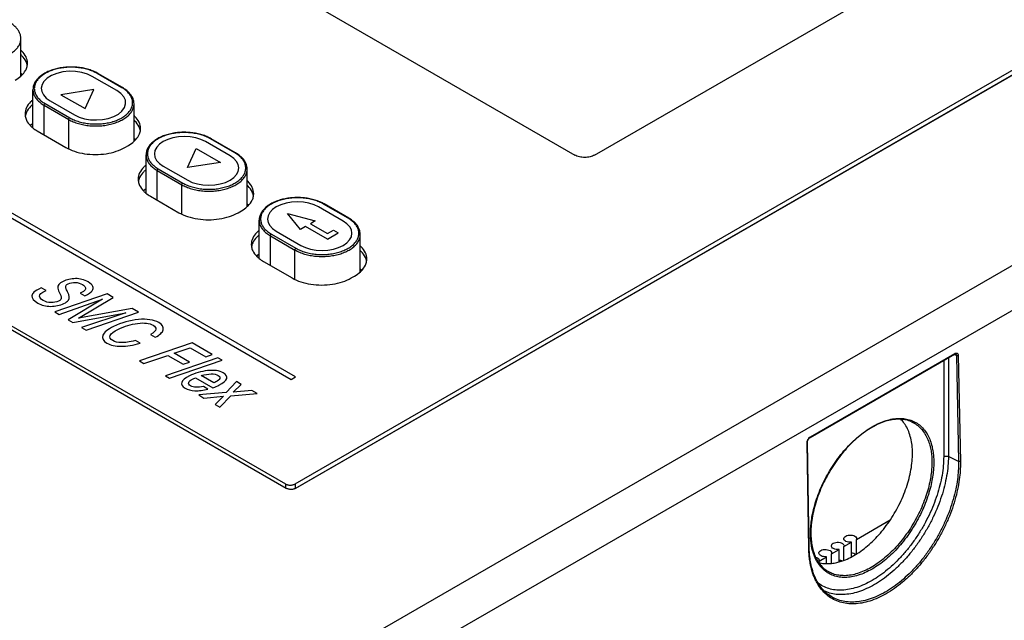
# Model space of a CAD drawing. Units: inches. Extents: x 0 to 22, y 0 to 17.
# Drawn here: x 18 to 18.6, y 14.7 to 15.1 of the extents above; entities that cross this region are included whole.
import ezdxf

# ---------------------------------------------------------------- set-up
doc = ezdxf.new("R2010")
doc.units = ezdxf.units.IN
doc.header["$LTSCALE"] = 1.21
doc.header["$MEASUREMENT"] = 0
doc.layers.get('0').update_dxf_attribs({"linetype": 'CONTINUOUS'})

msp = doc.modelspace()

# ---------------------------------------------------------------- linework, layer by layer
at = {"color": 7, "linetype": 'CONTINUOUS'}
for p, q in [((19.22116, 15.3205), (18.03335, 14.63473)), ((19.23229, 15.30149), (18.04448, 14.61572)), ((18.0172, 15.19083), (18.329, 15.01082)), ((18.34013, 15.01082), (18.5016, 15.10404)), ((17.68934, 15.09709), (18.16559, 14.82214)), ((17.69466, 15.09623), (18.16514, 14.8246)), ((18.17071, 14.8246), (18.62392, 15.08626)), ((18.17115, 14.82214), (18.63013, 15.08712)), ((18.17071, 14.82199), (18.62392, 15.08365)), ((18.01547, 15.05567), (18.01547, 15.07681)), ((18.0726, 15.049), (18.05868, 15.05704)), ((18.07299, 15.04904), (18.05907, 15.05708)), ((18.02227, 15.02636), (18.02227, 15.04788)), ((18.02861, 15.02227), (18.02861, 15.03904)), ((18.02861, 15.03904), (18.04253, 15.031)), ((18.02917, 15.04), (18.04309, 15.03197)), ((18.0795, 15.01871), (18.0795, 15.03984)), ((18.04253, 15.01445), (18.04253, 15.031)), ((18.02472, 15.02451), (18.04092, 15.01516)), ((18.13663, 15.01204), (18.12271, 15.02007)), ((18.13702, 15.01208), (18.1231, 15.02011)), ((18.07433, 15.01516), (18.07628, 15.01629)), ((18.0863, 14.98939), (18.0863, 15.01091)), ((18.09264, 14.9853), (18.09264, 15.00207)), ((18.09264, 15.00207), (18.10656, 14.99404)), ((18.0932, 15.00304), (18.10712, 14.995)), ((18.14353, 14.98174), (18.14353, 15.00288)), ((18.10656, 14.97748), (18.10656, 14.99404)), ((18.08875, 14.98755), (18.10495, 14.97819)), ((18.13836, 14.97819), (18.14031, 14.97932)), ((18.20066, 14.97507), (18.18674, 14.98311)), ((18.20105, 14.97511), (18.18713, 14.98314)), ((18.15033, 14.95242), (18.15033, 14.97394)), ((18.15667, 14.94833), (18.15667, 14.9651)), ((18.15667, 14.9651), (18.17059, 14.95707)), ((18.15723, 14.96607), (18.17115, 14.95803)), ((18.20756, 14.94477), (18.20756, 14.96591)), ((18.17059, 14.94051), (18.17059, 14.95707)), ((18.15278, 14.95058), (18.16898, 14.94123)), ((18.20239, 14.94123), (18.20434, 14.94235)), ((18.46214, 14.85094), (18.54383, 14.8981)), ((18.46231, 14.85132), (18.54399, 14.89848)), ((18.54038, 14.89611), (18.54038, 14.84012)), ((18.54492, 14.8973), (18.54344, 14.89788)), ((18.54441, 14.89825), (18.54441, 14.89825)), ((18.54492, 14.8973), (18.54614, 14.83733)), ((18.54598, 14.89734), (18.5472, 14.83737)), ((18.53772, 14.89458), (18.53772, 14.84005)), ((18.46143, 14.78785), (18.4604, 14.84793)), ((18.46166, 14.78817), (18.46063, 14.84825)), ((18.54614, 14.83733), (18.54038, 14.84012)), ((18.16514, 14.8246), (18.16514, 14.82239)), ((18.17071, 14.8246), (18.17071, 14.82199)), ((18.48836, 14.79318), (18.50749, 14.80425)), ((18.4813, 14.7891), (18.48555, 14.79156)), ((18.48137, 14.78952), (18.4813, 14.7891)), ((18.48555, 14.78328), (18.48555, 14.79156)), ((18.48843, 14.79361), (18.48836, 14.79318)), ((18.48836, 14.7849), (18.48836, 14.79318)), ((18.47424, 14.78501), (18.47849, 14.78747)), ((18.4743, 14.78543), (18.47424, 14.78501)), ((18.47424, 14.77961), (18.47424, 14.78501)), ((18.47849, 14.78044), (18.47849, 14.78747)), ((18.4813, 14.78132), (18.4813, 14.7891)), ((18.46717, 14.78092), (18.47142, 14.78338)), ((18.46724, 14.78135), (18.46717, 14.78092)), ((18.46717, 14.78008), (18.46717, 14.78092)), ((18.47142, 14.77952), (18.47142, 14.78338)), ((18.47267, 14.76178), (18.47266, 14.76178))]:
    msp.add_line(p, q, dxfattribs=at)
at = {"color": 4, "linetype": 'CONTINUOUS'}
for p, q in [((17.86497, 15.05898), (18.16835, 14.88382)), ((18.17086, 14.88527), (17.86747, 15.06043)), ((18.06981, 15.0474), (18.05589, 15.05543)), ((18.05681, 15.04793), (18.03811, 15.04503)), ((18.0518, 15.03713), (18.05681, 15.04793)), ((18.03195, 15.04161), (18.04587, 15.03357)), ((18.03811, 15.04503), (18.0518, 15.03713)), ((18.13384, 15.01043), (18.11992, 15.01847)), ((18.10968, 15.00371), (18.11469, 15.01451)), ((18.11469, 15.01451), (18.12839, 15.0066)), ((18.09598, 15.00464), (18.1099, 14.99661)), ((18.12839, 15.0066), (18.10968, 15.00371)), ((18.19787, 14.97346), (18.18395, 14.9815)), ((18.17371, 14.96877), (18.16641, 14.9778)), ((18.16641, 14.9778), (18.18206, 14.97359)), ((18.18206, 14.97359), (18.17928, 14.97198)), ((18.1765, 14.97037), (18.17371, 14.96877)), ((18.18896, 14.96318), (18.1765, 14.97037)), ((18.17928, 14.97198), (18.18896, 14.96639)), ((18.18896, 14.96639), (18.1923, 14.96832)), ((18.1923, 14.96832), (18.19509, 14.96671)), ((18.16001, 14.96768), (18.17393, 14.95964)), ((18.18896, 14.96318), (18.19509, 14.96671)), ((18.02968, 14.93417), (18.02703, 14.9357)), ((18.02933, 14.934), (18.02968, 14.93417)), ((18.06434, 14.93217), (18.0346, 14.92202)), ((18.03708, 14.92059), (18.06167, 14.92915)), ((18.06167, 14.92915), (18.04223, 14.91762)), ((18.04798, 14.91843), (18.06777, 14.93019)), ((18.0491, 14.93259), (18.05175, 14.93106)), ((18.06777, 14.93019), (18.06434, 14.93217)), ((18.07842, 14.92404), (18.04798, 14.91843)), ((18.08211, 14.92191), (18.07842, 14.92404)), ((18.0346, 14.92202), (18.03708, 14.92059)), ((18.04223, 14.91762), (18.0449, 14.91607)), ((18.0449, 14.91607), (18.07482, 14.92156)), ((18.07482, 14.92156), (18.04985, 14.91322)), ((18.0524, 14.91175), (18.08211, 14.92191)), ((18.04985, 14.91322), (18.0524, 14.91175)), ((18.0889, 14.90917), (18.09155, 14.90764)), ((18.08299, 14.90429), (18.08034, 14.90581)), ((18.11237, 14.90445), (18.08261, 14.8943)), ((18.10222, 14.89862), (18.11136, 14.90171)), ((18.11136, 14.90171), (18.12021, 14.8966)), ((18.12378, 14.89786), (18.11237, 14.90445)), ((18.08513, 14.89285), (18.09861, 14.89739)), ((18.12699, 14.896), (18.09727, 14.88584)), ((18.09861, 14.89739), (18.10732, 14.89235)), ((18.1109, 14.89361), (18.10222, 14.89862)), ((18.12021, 14.8966), (18.12378, 14.89786)), ((18.12942, 14.8946), (18.12699, 14.896)), ((18.08261, 14.8943), (18.08513, 14.89285)), ((18.09965, 14.88446), (18.12942, 14.8946)), ((18.10732, 14.89235), (18.1109, 14.89361)), ((18.09727, 14.88584), (18.09965, 14.88446)), ((18.11432, 14.88468), (18.12411, 14.87902)), ((18.12459, 14.88182), (18.1175, 14.88592)), ((18.16835, 14.88382), (18.17086, 14.88527)), ((18.12136, 14.87829), (18.11884, 14.87975)), ((18.13743, 14.8826), (18.13168, 14.87634)), ((18.13563, 14.87647), (18.1402, 14.88099)), ((18.1402, 14.88099), (18.13743, 14.8826)), ((18.13168, 14.87634), (18.11609, 14.87497)), ((18.11609, 14.87497), (18.11908, 14.87325)), ((18.11908, 14.87325), (18.13014, 14.8743)), ((18.13014, 14.8743), (18.12541, 14.8696)), ((18.12809, 14.86804), (18.13425, 14.87455)), ((18.13425, 14.87455), (18.1492, 14.8758)), ((18.14622, 14.87752), (18.13563, 14.87647)), ((18.1492, 14.8758), (18.14622, 14.87752)), ((18.12541, 14.8696), (18.12809, 14.86804))]:
    msp.add_line(p, q, dxfattribs=at)
for points in [[(18.05589, 15.05543), (18.05309, 15.05674), (18.04988, 15.05767), (18.0464, 15.05819), (18.04274, 15.05827), (18.0392, 15.05791), (18.03587, 15.05712), (18.03286, 15.05592), (18.0304, 15.0544), (18.02853, 15.05259)], [(18.02853, 15.05259), (18.02743, 15.05072), (18.027, 15.04876), (18.02726, 15.04679), (18.0282, 15.04489), (18.02979, 15.04314), (18.03195, 15.04161)], [(18.0649, 15.0316), (18.06799, 15.03266), (18.07062, 15.03407), (18.07268, 15.03578), (18.07408, 15.03773), (18.07473, 15.03977), (18.07461, 15.04185), (18.07371, 15.04389), (18.0721, 15.04575), (18.06981, 15.0474)], [(18.04587, 15.03357), (18.04852, 15.03233), (18.05156, 15.03141), (18.05485, 15.03087), (18.05826, 15.03071), (18.06165, 15.03096), (18.0649, 15.0316)], [(18.11992, 15.01847), (18.11737, 15.01968), (18.11446, 15.02058), (18.1113, 15.02114), (18.10795, 15.02133), (18.10466, 15.02114), (18.1015, 15.02059), (18.09858, 15.0197), (18.09598, 15.01847), (18.09389, 15.01699), (18.09232, 15.01531), (18.09136, 15.01349), (18.09102, 15.01155), (18.09135, 15.00966), (18.0923, 15.00783), (18.09385, 15.00615), (18.09598, 15.00464)], [(18.1099, 14.99661), (18.11245, 14.9954), (18.11537, 14.99449), (18.11853, 14.99394), (18.12187, 14.99374), (18.12516, 14.99393), (18.12832, 14.99448), (18.13124, 14.99538), (18.13384, 14.99661), (18.13594, 14.99808), (18.1375, 14.99976), (18.13847, 15.00159), (18.1388, 15.00352), (18.13848, 15.00542), (18.13752, 15.00724), (18.13597, 15.00893), (18.13384, 15.01043)], [(18.18395, 14.9815), (18.1814, 14.98271), (18.17849, 14.98361), (18.17533, 14.98417), (18.17198, 14.98436), (18.16869, 14.98418), (18.16553, 14.98362), (18.16261, 14.98273), (18.16001, 14.9815), (18.15791, 14.98002), (18.15635, 14.97834), (18.15539, 14.97652), (18.15505, 14.97459), (18.15538, 14.97269), (18.15633, 14.97086), (18.15788, 14.96918), (18.16001, 14.96768)], [(18.17393, 14.95964), (18.17648, 14.95843), (18.1794, 14.95753), (18.18256, 14.95697), (18.1859, 14.95678), (18.18919, 14.95696), (18.19235, 14.95751), (18.19527, 14.95841), (18.19787, 14.95964), (18.19997, 14.96111), (18.20153, 14.9628), (18.2025, 14.96462), (18.20283, 14.96655), (18.20251, 14.96845), (18.20155, 14.97028), (18.2, 14.97196), (18.19787, 14.97346)]]:
    msp.add_lwpolyline(points, dxfattribs=at)
at = {"color": 7, "linetype": 'CONTINUOUS'}
for points, start_tangent, end_tangent in [([(18.01547, 15.07681), (18.01528, 15.07849), (18.01473, 15.08016), (18.0138, 15.08178), (18.01252, 15.08331), (18.01089, 15.08473), (18.00896, 15.08601)], (0, 0.011789), (-0.01021, 0.005895)), ([(18.00505, 15.06612), (18.00654, 15.06669), (18.00912, 15.06797), (18.01133, 15.06946), (18.01311, 15.07113), (18.01441, 15.07295), (18.0152, 15.07485), (18.01547, 15.07681)], (0.014971, 0.005244), (0, 0.015899)), ([(18.01917, 15.0629), (18.01836, 15.06643), (18.016, 15.06971), (18.01552, 15.07018)], (0, 0.008377), (-0.006171, 0.005649)), ([(18.01905, 15.06162), (18.01836, 15.06381), (18.016, 15.0671), (18.01552, 15.06756)], (-0.001203, 0.006947), (-0.005181, 0.004743)), ([(18.01905, 15.06156), (18.01917, 15.0629)], (0.00023, 0.001327), (0, 0.001343)), ([(18.01627, 15.05645), (18.01548, 15.05709)], (-0.000772, 0.000658), (-0.000808, 0.000613)), ([(18.01552, 15.05562), (18.016, 15.05608), (18.01801, 15.05867)], (0.002915, 0.002668), (0.001938, 0.003445)), ([(18.01801, 15.05867), (18.01836, 15.05937), (18.01905, 15.06156)], (0.001507, 0.002679), (0.000526, 0.003039)), ([(18.05907, 15.05708), (18.05664, 15.05829), (18.05393, 15.05927), (18.05101, 15.06001), (18.04795, 15.06049), (18.04481, 15.0607), (18.04164, 15.06064), (18.03853, 15.06031), (18.03553, 15.05972), (18.0327, 15.05887), (18.03011, 15.05779), (18.02781, 15.05648), (18.02586, 15.05499), (18.02531, 15.05447)], (-0.031033, 0.017917), (-0.025401, -0.025343)), ([(18.05868, 15.05704), (18.05619, 15.05827), (18.0534, 15.05925), (18.05037, 15.05998), (18.04719, 15.06042), (18.04392, 15.06057), (18.04066, 15.06042), (18.03748, 15.05998), (18.03445, 15.05925), (18.03166, 15.05827), (18.02917, 15.05704), (18.02704, 15.0556), (18.02561, 15.05429)], (-0.030458, 0.017585), (-0.024182, -0.025598)), ([(18.05907, 15.05708), (18.05889, 15.05711), (18.05868, 15.05704)], (-0.000355, 0.000205), (-0.000355, -0.000205)), ([(18.01225, 15.05325), (18.01552, 15.05562)], (0.003494, 0.002017), (0.002987, 0.002735)), ([(18.0162, 15.05634), (18.01547, 15.05691)], (-0.00071, 0.000585), (-0.000739, 0.000549)), ([(18.02531, 15.05447), (18.0243, 15.05334), (18.02317, 15.05158), (18.0225, 15.04974), (18.02227, 15.04788)], (-0.005271, -0.005259), (0, -0.007437)), ([(18.02561, 15.05429), (18.02533, 15.05399), (18.02408, 15.05224), (18.02331, 15.05041), (18.02306, 15.04852), (18.02331, 15.04664), (18.02408, 15.0448), (18.02533, 15.04305), (18.02704, 15.04144), (18.02917, 15.04)], (-0.011969, -0.01267), (0.015076, -0.008704)), ([(18.02227, 15.04788), (18.02254, 15.04592), (18.02333, 15.04402), (18.02463, 15.0422), (18.02641, 15.04053), (18.02861, 15.03904)], (0, -0.011404), (0.009849, -0.005686)), ([(18.06781, 15.0299), (18.07011, 15.03074), (18.0726, 15.03197), (18.07472, 15.0334), (18.07643, 15.03502), (18.07769, 15.03676), (18.07845, 15.0386), (18.07871, 15.04048), (18.07845, 15.04237), (18.07769, 15.04421), (18.07643, 15.04595), (18.07472, 15.04757), (18.0726, 15.049)], (0.025913, 0.008129), (-0.023507, 0.013572)), ([(18.07299, 15.04904), (18.07281, 15.04908), (18.0726, 15.049)], (-0.000355, 0.000205), (-0.000355, -0.000205)), ([(18.0795, 15.03984), (18.07931, 15.04153), (18.07876, 15.04319), (18.07783, 15.04481), (18.07654, 15.04635), (18.07492, 15.04777), (18.07299, 15.04904)], (0, 0.011789), (-0.01021, 0.005895)), ([(18.02218, 15.04207), (18.02097, 15.04098), (18.01861, 15.03769), (18.0178, 15.03416)], (-0.007241, -0.005876), (0, -0.009345)), ([(18.02218, 15.03946), (18.02097, 15.03836), (18.01861, 15.03507), (18.01792, 15.03288)], (-0.0062, -0.005031), (-0.001368, -0.007903)), ([(18.02861, 15.03904), (18.02865, 15.03931), (18.02878, 15.03959), (18.02896, 15.03983), (18.02917, 15.04)], (0, 0.001154), (0.001, 0.000577)), ([(18.06908, 15.02915), (18.07057, 15.02973), (18.07315, 15.031), (18.07536, 15.03249), (18.07714, 15.03417), (18.07844, 15.03598), (18.07923, 15.03789), (18.0795, 15.03984)], (0.014971, 0.005244), (0, 0.015899)), ([(18.0178, 15.03416), (18.01792, 15.03282)], (0, -0.001343), (0.00023, -0.001327)), ([(18.01792, 15.03282), (18.01861, 15.03063), (18.02097, 15.02734), (18.02218, 15.02625)], (0.001368, -0.007903), (0.0062, -0.005031)), ([(18.01811, 15.03368), (18.01801, 15.03318)], (-0.000113, -0.000496), (-0.000082, -0.000503)), ([(18.04253, 15.031), (18.04257, 15.03127), (18.04269, 15.03155), (18.04288, 15.03179), (18.04309, 15.03197)], (0, 0.001154), (0.001, 0.000577)), ([(18.04253, 15.031), (18.04512, 15.02973), (18.04801, 15.0287), (18.05115, 15.02795), (18.05446, 15.02749), (18.05784, 15.02734), (18.06123, 15.02749), (18.06453, 15.02795), (18.06767, 15.0287), (18.06908, 15.02915)], (0.023672, -0.013667), (0.02581, 0.009041)), ([(18.04309, 15.03197), (18.04558, 15.03074), (18.04837, 15.02975), (18.05139, 15.02903), (18.05458, 15.02859), (18.05784, 15.02844), (18.06111, 15.02859), (18.06429, 15.02903), (18.06732, 15.02975), (18.06781, 15.0299)], (0.022027, -0.012717), (0.024281, 0.007617)), ([(18.0832, 15.02593), (18.08239, 15.02946), (18.08003, 15.03275), (18.07955, 15.03321)], (0, 0.008377), (-0.006171, 0.005649)), ([(18.08308, 15.02465), (18.08239, 15.02685), (18.08003, 15.03013), (18.07955, 15.0306)], (-0.001203, 0.006947), (-0.005181, 0.004743)), ([(18.02226, 15.02877), (18.02094, 15.02775), (18.02077, 15.0276)], (-0.001547, -0.001086), (-0.001428, -0.001238)), ([(18.02226, 15.02857), (18.02179, 15.02823), (18.02085, 15.0275)], (-0.001455, -0.001003), (-0.001354, -0.001136)), ([(18.02218, 15.02625), (18.02472, 15.02451)], (0.002393, -0.001941), (0.00266, -0.001536)), ([(18.08204, 15.0217), (18.08239, 15.0224), (18.08308, 15.02459)], (0.001507, 0.002679), (0.000526, 0.003039)), ([(18.08308, 15.02459), (18.0832, 15.02593)], (0.00023, 0.001327), (0, 0.001343)), ([(18.1231, 15.02011), (18.12066, 15.02132), (18.11796, 15.02231), (18.11504, 15.02305), (18.11198, 15.02352), (18.10884, 15.02374), (18.10567, 15.02368), (18.10256, 15.02335), (18.09956, 15.02275), (18.09673, 15.0219), (18.09414, 15.02082), (18.09184, 15.01952), (18.08989, 15.01802), (18.08833, 15.01637), (18.0872, 15.01461), (18.08652, 15.01277), (18.0863, 15.01091)], (-0.037474, 0.021635), (0, -0.043271)), ([(18.12271, 15.02007), (18.12022, 15.0213), (18.11743, 15.02229), (18.1144, 15.02301), (18.11122, 15.02345), (18.10795, 15.0236), (18.10469, 15.02345), (18.1015, 15.02301), (18.09848, 15.02229), (18.09569, 15.0213), (18.0932, 15.02007), (18.09107, 15.01864), (18.08936, 15.01702), (18.08811, 15.01528), (18.08734, 15.01344), (18.08709, 15.01155), (18.08734, 15.00967), (18.08811, 15.00783), (18.08936, 15.00609), (18.09107, 15.00447), (18.0932, 15.00304)], (-0.045534, 0.026289), (0.045534, -0.026289)), ([(18.07628, 15.01629), (18.07955, 15.01865)], (0.003494, 0.002017), (0.002987, 0.002735)), ([(18.08023, 15.01938), (18.0795, 15.01994)], (-0.00071, 0.000585), (-0.000739, 0.000549)), ([(18.0803, 15.01949), (18.07951, 15.02012)], (-0.000772, 0.000658), (-0.000808, 0.000613)), ([(18.07955, 15.01865), (18.08003, 15.01911), (18.08204, 15.0217)], (0.002915, 0.002668), (0.001938, 0.003445)), ([(18.1231, 15.02011), (18.12292, 15.02015), (18.12271, 15.02007)], (-0.000355, 0.000205), (-0.000355, -0.000205)), ([(18.04092, 15.01516), (18.04581, 15.01299), (18.05151, 15.01163), (18.05763, 15.01117), (18.06374, 15.01163), (18.06944, 15.01299), (18.07433, 15.01516)], (0.030034, -0.01734), (0.030034, 0.01734)), ([(18.0863, 15.01091), (18.08657, 15.00896), (18.08736, 15.00705), (18.08866, 15.00524), (18.09043, 15.00356), (18.09264, 15.00207)], (0, -0.011404), (0.009849, -0.005686)), ([(18.10712, 14.995), (18.10961, 14.99377), (18.1124, 14.99278), (18.11542, 14.99206), (18.11861, 14.99162), (18.12187, 14.99147), (18.12514, 14.99162), (18.12832, 14.99206), (18.13135, 14.99278), (18.13414, 14.99377), (18.13663, 14.995), (18.13875, 14.99644), (18.14046, 14.99805), (18.14172, 14.9998), (18.14248, 15.00163), (18.14274, 15.00352), (18.14248, 15.0054), (18.14172, 15.00724), (18.14046, 15.00899), (18.13875, 15.0106), (18.13663, 15.01204)], (0.045534, -0.026289), (-0.045534, 0.026289)), ([(18.13702, 15.01208), (18.13684, 15.01211), (18.13663, 15.01204)], (-0.000355, 0.000205), (-0.000355, -0.000205)), ([(18.14353, 15.00288), (18.14334, 15.00456), (18.14279, 15.00622), (18.14186, 15.00784), (18.14057, 15.00938), (18.13895, 15.0108), (18.13702, 15.01208)], (0, 0.011789), (-0.01021, 0.005895)), ([(18.34013, 15.01082), (18.33894, 15.01026), (18.33758, 15.00984), (18.3361, 15.00958), (18.33457, 15.00949), (18.33303, 15.00958), (18.33155, 15.00984), (18.33019, 15.01026), (18.329, 15.01082)], (-0.010017, -0.005783), (-0.010017, 0.005783)), ([(18.08621, 15.0051), (18.085, 15.00401), (18.08264, 15.00072), (18.08183, 14.99719)], (-0.007241, -0.005876), (0, -0.009345)), ([(18.08621, 15.00249), (18.085, 15.0014), (18.08264, 14.99811), (18.08195, 14.99592)], (-0.0062, -0.005031), (-0.001368, -0.007903)), ([(18.09264, 15.00207), (18.09268, 15.00234), (18.0928, 15.00262), (18.09299, 15.00286), (18.0932, 15.00304)], (0, 0.001154), (0.001, 0.000577)), ([(18.10656, 14.99404), (18.10914, 14.99276), (18.11204, 14.99174), (18.11518, 14.99099), (18.11848, 14.99053), (18.12187, 14.99037), (18.12526, 14.99053), (18.12856, 14.99099), (18.1317, 14.99174), (18.1346, 14.99276), (18.13718, 14.99404), (18.13939, 14.99553), (18.14117, 14.9972), (18.14247, 14.99901), (18.14326, 15.00092), (18.14353, 15.00288)], (0.037403, -0.021594), (0, 0.043308)), ([(18.08183, 14.99719), (18.08195, 14.99585)], (0, -0.001343), (0.00023, -0.001327)), ([(18.08195, 14.99585), (18.08264, 14.99366), (18.085, 14.99037), (18.08621, 14.98928)], (0.001368, -0.007903), (0.0062, -0.005031)), ([(18.08214, 14.99671), (18.08204, 14.99621)], (-0.000113, -0.000496), (-0.000082, -0.000503)), ([(18.14723, 14.98896), (18.14642, 14.99249), (18.14406, 14.99578), (18.14358, 14.99624)], (0, 0.008377), (-0.006171, 0.005649)), ([(18.08629, 14.9918), (18.08497, 14.99078), (18.0848, 14.99064)], (-0.001547, -0.001086), (-0.001428, -0.001238)), ([(18.08629, 14.9916), (18.08582, 14.99127), (18.08488, 14.99053)], (-0.001455, -0.001003), (-0.001354, -0.001136)), ([(18.10656, 14.99404), (18.1066, 14.99431), (18.10672, 14.99458), (18.1069, 14.99483), (18.10712, 14.995)], (0, 0.001154), (0.001, 0.000577)), ([(18.14711, 14.98769), (18.14642, 14.98988), (18.14406, 14.99317), (18.14358, 14.99363)], (-0.001203, 0.006947), (-0.005181, 0.004743)), ([(18.08621, 14.98928), (18.08875, 14.98755)], (0.002393, -0.001941), (0.00266, -0.001536)), ([(18.14358, 14.98168), (18.14406, 14.98214), (18.14642, 14.98543), (18.14711, 14.98762)], (0.005181, 0.004743), (0.001203, 0.006947)), ([(18.14711, 14.98762), (18.14723, 14.98896)], (0.00023, 0.001327), (0, 0.001343)), ([(18.18713, 14.98314), (18.18469, 14.98436), (18.18199, 14.98534), (18.17907, 14.98608), (18.17601, 14.98656), (18.17286, 14.98677), (18.1697, 14.98671), (18.16659, 14.98638), (18.16358, 14.98578), (18.16076, 14.98494), (18.15817, 14.98385), (18.15587, 14.98255), (18.15392, 14.98106), (18.15236, 14.9794), (18.15123, 14.97764), (18.15055, 14.97581), (18.15033, 14.97394)], (-0.037474, 0.021635), (0, -0.043271)), ([(18.18674, 14.98311), (18.18425, 14.98433), (18.18146, 14.98532), (18.17843, 14.98604), (18.17525, 14.98649), (18.17198, 14.98663), (18.16872, 14.98649), (18.16553, 14.98604), (18.16251, 14.98532), (18.15972, 14.98433), (18.15723, 14.98311), (18.1551, 14.98167), (18.15339, 14.98006), (18.15214, 14.97831), (18.15137, 14.97647), (18.15112, 14.97459), (18.15137, 14.9727), (18.15214, 14.97086), (18.15339, 14.96912), (18.1551, 14.96751), (18.15723, 14.96607)], (-0.045534, 0.026289), (0.045534, -0.026289)), ([(18.14031, 14.97932), (18.14358, 14.98168)], (0.003494, 0.002017), (0.002987, 0.002735)), ([(18.14426, 14.98241), (18.14353, 14.98298)], (-0.00071, 0.000585), (-0.000739, 0.000549)), ([(18.14433, 14.98252), (18.14354, 14.98315)], (-0.000772, 0.000658), (-0.000808, 0.000613)), ([(18.18713, 14.98314), (18.18695, 14.98318), (18.18674, 14.98311)], (-0.000355, 0.000205), (-0.000355, -0.000205)), ([(18.10495, 14.97819), (18.10984, 14.97603), (18.11554, 14.97466), (18.12166, 14.9742), (18.12777, 14.97466), (18.13347, 14.97603), (18.13836, 14.97819)], (0.030034, -0.01734), (0.030034, 0.01734)), ([(18.15033, 14.97394), (18.1506, 14.97199), (18.15139, 14.97008), (18.15269, 14.96827), (18.15446, 14.9666), (18.15667, 14.9651)], (0, -0.011404), (0.009849, -0.005686)), ([(18.17115, 14.95803), (18.17364, 14.95681), (18.17643, 14.95582), (18.17945, 14.95509), (18.18264, 14.95465), (18.1859, 14.9545), (18.18917, 14.95465), (18.19235, 14.95509), (18.19537, 14.95582), (18.19817, 14.95681), (18.20066, 14.95803), (18.20278, 14.95947), (18.20449, 14.96108), (18.20575, 14.96283), (18.20651, 14.96467), (18.20677, 14.96655), (18.20651, 14.96844), (18.20575, 14.97027), (18.20449, 14.97202), (18.20278, 14.97363), (18.20066, 14.97507)], (0.045534, -0.026289), (-0.045534, 0.026289)), ([(18.20105, 14.97511), (18.20087, 14.97514), (18.20066, 14.97507)], (-0.000355, 0.000205), (-0.000355, -0.000205)), ([(18.20756, 14.96591), (18.20737, 14.96759), (18.20682, 14.96926), (18.20589, 14.97088), (18.2046, 14.97241), (18.20298, 14.97383), (18.20105, 14.97511)], (0, 0.011789), (-0.01021, 0.005895)), ([(18.15024, 14.96813), (18.14903, 14.96704), (18.14667, 14.96375), (18.14586, 14.96022)], (-0.007241, -0.005876), (0, -0.009345)), ([(18.15024, 14.96552), (18.14903, 14.96443), (18.14667, 14.96114), (18.14598, 14.95895)], (-0.0062, -0.005031), (-0.001368, -0.007903)), ([(18.15667, 14.9651), (18.15671, 14.96538), (18.15683, 14.96565), (18.15701, 14.9659), (18.15723, 14.96607)], (0, 0.001154), (0.001, 0.000577)), ([(18.17059, 14.95707), (18.17317, 14.95579), (18.17607, 14.95477), (18.17921, 14.95402), (18.18251, 14.95356), (18.1859, 14.95341), (18.18929, 14.95356), (18.19259, 14.95402), (18.19573, 14.95477), (18.19863, 14.95579), (18.20121, 14.95707), (18.20342, 14.95856), (18.2052, 14.96023), (18.2065, 14.96205), (18.20729, 14.96395), (18.20756, 14.96591)], (0.037403, -0.021594), (0, 0.043308)), ([(18.14586, 14.96022), (18.14598, 14.95889)], (0, -0.001343), (0.00023, -0.001327)), ([(18.14598, 14.95889), (18.14667, 14.95669), (18.14903, 14.95341), (18.15024, 14.95231)], (0.001368, -0.007903), (0.0062, -0.005031)), ([(18.14617, 14.95974), (18.14607, 14.95924)], (-0.000113, -0.000496), (-0.000082, -0.000503)), ([(18.17059, 14.95707), (18.17063, 14.95734), (18.17075, 14.95762), (18.17093, 14.95786), (18.17115, 14.95803)], (0, 0.001154), (0.001, 0.000577)), ([(18.21126, 14.95199), (18.21045, 14.95552), (18.20809, 14.95881), (18.20761, 14.95927)], (0, 0.008377), (-0.006171, 0.005649)), ([(18.21114, 14.95072), (18.21045, 14.95291), (18.20809, 14.9562), (18.20761, 14.95666)], (-0.001203, 0.006947), (-0.005181, 0.004743)), ([(18.15032, 14.95483), (18.149, 14.95382), (18.14883, 14.95367)], (-0.001547, -0.001086), (-0.001428, -0.001238)), ([(18.15032, 14.95463), (18.14985, 14.9543), (18.14891, 14.95356)], (-0.001455, -0.001003), (-0.001354, -0.001136)), ([(18.15024, 14.95231), (18.15278, 14.95058)], (0.002393, -0.001941), (0.00266, -0.001536)), ([(18.21114, 14.95066), (18.21126, 14.95199)], (0.00023, 0.001327), (0, 0.001343)), ([(18.20828, 14.94544), (18.20756, 14.94601)], (-0.00071, 0.000585), (-0.000739, 0.000549)), ([(18.20836, 14.94555), (18.20757, 14.94619)], (-0.000772, 0.000658), (-0.000808, 0.000613)), ([(18.20761, 14.94471), (18.20809, 14.94518), (18.21045, 14.94847), (18.21114, 14.95066)], (0.005181, 0.004743), (0.001203, 0.006947)), ([(18.16898, 14.94123), (18.17387, 14.93906), (18.17957, 14.9377), (18.18568, 14.93723), (18.1918, 14.9377), (18.1975, 14.93906), (18.20239, 14.94123)], (0.030034, -0.01734), (0.030034, 0.01734)), ([(18.20434, 14.94235), (18.20761, 14.94471)], (0.003494, 0.002017), (0.002987, 0.002735)), ([(18.54399, 14.89848), (18.54397, 14.8983), (18.5439, 14.89817), (18.54383, 14.89811)], (0.000008, -0.000425), (-0.00037, -0.000217)), ([(18.54383, 14.89811), (18.54398, 14.89818), (18.54419, 14.89825), (18.54441, 14.89825)], (0.000529, 0.000305), (0.000558, -0.000232)), ([(18.54399, 14.89848), (18.54427, 14.89861), (18.54456, 14.89871), (18.54488, 14.89874), (18.54519, 14.89869), (18.54549, 14.89854), (18.54572, 14.8983), (18.54587, 14.89799), (18.54595, 14.89767), (18.54598, 14.89734)], (0.00253, 0.001461), (0.000059, -0.002921)), ([(18.54441, 14.89825), (18.54458, 14.89815), (18.54474, 14.89798), (18.54485, 14.89776), (18.5449, 14.89753), (18.54492, 14.8973)], (0.001065, -0.000421), (-0.000004, -0.00114)), ([(18.54598, 14.89734), (18.54579, 14.89726), (18.54557, 14.89721), (18.54534, 14.8972), (18.54512, 14.89723), (18.54492, 14.8973)], (-0.000949, -0.00055), (-0.000997, 0.000459)), ([(18.46235, 14.79653), (18.46243, 14.7994), (18.46275, 14.80285), (18.46338, 14.80684), (18.46439, 14.81127), (18.46582, 14.81605), (18.46769, 14.82103), (18.46996, 14.82605), (18.47259, 14.83096), (18.47551, 14.83566), (18.47871, 14.84011), (18.48214, 14.84428), (18.48577, 14.8481), (18.48953, 14.85152), (18.4934, 14.8545), (18.49731, 14.85701), (18.50122, 14.859), (18.50509, 14.86046), (18.50885, 14.86137), (18.51247, 14.86172), (18.5129, 14.86172)], (0, 0.08906), (0.089167, -0.000233)), ([(18.51341, 14.86122), (18.51306, 14.86124), (18.50952, 14.86108), (18.50582, 14.86034), (18.50201, 14.85904), (18.49811, 14.85718), (18.4942, 14.8548), (18.49031, 14.85192), (18.4865, 14.84857), (18.48282, 14.8448), (18.47933, 14.84066), (18.47606, 14.83621), (18.47307, 14.8315), (18.4704, 14.82659), (18.46807, 14.82156), (18.46612, 14.81646), (18.46459, 14.81138), (18.46348, 14.80637), (18.4628, 14.80151), (18.46258, 14.79685)], (-0.088859, 0.004943), (0, -0.088888)), ([(18.5129, 14.86172), (18.51589, 14.86149), (18.51908, 14.86071), (18.51976, 14.86045)], (0.007014, -0.000018), (0.006518, -0.002596)), ([(18.51946, 14.85981), (18.51639, 14.86082), (18.51341, 14.86122)], (-0.005706, 0.002525), (-0.006238, 0.000347)), ([(18.52006, 14.84213), (18.5198, 14.84649), (18.51909, 14.85054), (18.51794, 14.85422), (18.51636, 14.85747), (18.51439, 14.86025), (18.51346, 14.86125)], (-0.00017, 0.02072), (-0.014672, 0.014678)), ([(18.51946, 14.85981), (18.52109, 14.85898), (18.52366, 14.85711), (18.52589, 14.85474), (18.52771, 14.85195), (18.5291, 14.84888), (18.53008, 14.84568), (18.53068, 14.84249), (18.53099, 14.83948), (18.53107, 14.83679)], (0.024973, -0.011054), (0, -0.027266)), ([(18.51976, 14.86045), (18.52199, 14.85936), (18.52461, 14.85747), (18.52687, 14.85506), (18.52872, 14.85223), (18.53013, 14.84911), (18.53112, 14.84585), (18.53174, 14.84261), (18.53205, 14.83954), (18.53213, 14.83682)], (0.026367, -0.010502), (0, -0.028337)), ([(18.4604, 14.84793), (18.46042, 14.84825), (18.46047, 14.84861), (18.46058, 14.84903), (18.46076, 14.8495), (18.46102, 14.84999), (18.46133, 14.85045), (18.46167, 14.85082), (18.462, 14.85111), (18.46231, 14.85132)], (-0.000069, 0.004039), (0.003499, 0.00202)), ([(18.46063, 14.84825), (18.46064, 14.84848), (18.46071, 14.84889), (18.46085, 14.84933), (18.46106, 14.84976), (18.46132, 14.85017), (18.46161, 14.85052), (18.46192, 14.85079), (18.46214, 14.85094)], (-0.000056, 0.003205), (0.002778, 0.001602)), ([(18.46231, 14.85132), (18.46228, 14.85114), (18.46221, 14.851), (18.46214, 14.85094)], (0.000008, -0.000425), (-0.000371, -0.000217)), ([(18.4604, 14.84793), (18.46054, 14.84804), (18.46062, 14.84816), (18.46063, 14.84825)], (0.000357, 0.000205), (-0.000005, 0.000416)), ([(18.53772, 14.84005), (18.53749, 14.83486), (18.53678, 14.82945), (18.5356, 14.8239), (18.53398, 14.81826), (18.53193, 14.8126), (18.52947, 14.80699), (18.52663, 14.8015), (18.52345, 14.79618), (18.51996, 14.7911), (18.5162, 14.78632), (18.51222, 14.7819), (18.50807, 14.77789), (18.50379, 14.77433), (18.49943, 14.77126), (18.49505, 14.76873), (18.49069, 14.76676), (18.48641, 14.76538), (18.48226, 14.7646), (18.47828, 14.76443), (18.47452, 14.76487), (18.47103, 14.76592), (18.46785, 14.76756), (18.4667, 14.76836)], (0, -0.116537), (-0.093351, 0.070039)), ([(18.54038, 14.84012), (18.54013, 14.83475), (18.5394, 14.82916), (18.53819, 14.82341), (18.53651, 14.81758), (18.53439, 14.81173), (18.53184, 14.80593), (18.52891, 14.80024), (18.52562, 14.79474), (18.52201, 14.78949), (18.51812, 14.78455), (18.51401, 14.77998), (18.50971, 14.77582), (18.50528, 14.77214), (18.50078, 14.76898), (18.49624, 14.76636), (18.49174, 14.76432), (18.48731, 14.76289), (18.48301, 14.76208), (18.4789, 14.7619), (18.47501, 14.76236), (18.47141, 14.76344), (18.46992, 14.76411)], (0, -0.116998), (-0.104724, 0.05256)), ([(18.4785, 14.78039), (18.48109, 14.78122), (18.48495, 14.78293), (18.48885, 14.78518), (18.49271, 14.78793), (18.49649, 14.79116), (18.50013, 14.79482), (18.5036, 14.79885), (18.50683, 14.80321), (18.50979, 14.80783), (18.51243, 14.81266), (18.51473, 14.81762), (18.51664, 14.82265), (18.51815, 14.82769), (18.51923, 14.83266), (18.51987, 14.83749), (18.52006, 14.84213)], (0.075966, 0.02098), (-0.000645, 0.078754)), ([(18.53772, 14.84005), (18.53811, 14.84022), (18.53855, 14.84033), (18.53903, 14.84038), (18.53951, 14.84036), (18.53997, 14.84027), (18.54038, 14.84012)], (0.002379, 0.001374), (0.002473, -0.001198)), ([(18.53213, 14.83682), (18.53205, 14.83396), (18.53173, 14.8305), (18.5311, 14.82651), (18.53009, 14.82208), (18.52866, 14.81731), (18.52679, 14.81232), (18.52452, 14.8073), (18.52189, 14.80239), (18.51897, 14.79769), (18.51577, 14.79324), (18.51234, 14.78907), (18.50872, 14.78525), (18.50495, 14.78183), (18.50108, 14.77885), (18.49717, 14.77635), (18.49326, 14.77435), (18.48939, 14.77289), (18.48563, 14.77198), (18.48201, 14.77163), (18.47859, 14.77186), (18.4754, 14.77265), (18.47249, 14.77399), (18.47058, 14.77529)], (0, -0.10086), (-0.07927, 0.062625)), ([(18.53107, 14.83679), (18.53098, 14.83397), (18.53067, 14.83057), (18.53006, 14.82665), (18.52906, 14.82228), (18.52765, 14.81759), (18.52582, 14.81268), (18.52357, 14.80774), (18.52099, 14.80291), (18.51811, 14.79829), (18.51497, 14.7939), (18.51159, 14.7898), (18.50802, 14.78605), (18.50432, 14.78268), (18.50051, 14.77974), (18.49666, 14.77728), (18.49281, 14.77532), (18.48901, 14.77388), (18.48531, 14.77298), (18.48175, 14.77264), (18.47838, 14.77286), (18.47524, 14.77364), (18.47238, 14.77496), (18.471, 14.77586)], (0, -0.098628), (-0.079794, 0.058238)), ([(18.5472, 14.83737), (18.54715, 14.83328), (18.54674, 14.8284), (18.54588, 14.8229), (18.54451, 14.817), (18.54265, 14.81095), (18.54034, 14.80492), (18.53761, 14.79897), (18.53448, 14.79319), (18.53101, 14.78763), (18.52721, 14.78236), (18.52315, 14.77745), (18.51887, 14.77295), (18.51442, 14.76891), (18.50985, 14.76539), (18.50521, 14.76242), (18.50056, 14.76004), (18.49596, 14.75828), (18.49145, 14.75715), (18.4871, 14.75668), (18.48295, 14.75686), (18.47905, 14.75769), (18.47544, 14.75917), (18.47218, 14.76127)], (0.002533, -0.124509), (-0.098212, 0.076838)), ([(18.54614, 14.83733), (18.54608, 14.83329), (18.54568, 14.82847), (18.54483, 14.82304), (18.54348, 14.81721), (18.54165, 14.81124), (18.53937, 14.80529), (18.53668, 14.79942), (18.53359, 14.79371), (18.53016, 14.78822), (18.52642, 14.78302), (18.52241, 14.77817), (18.51818, 14.77373), (18.51379, 14.76975), (18.50928, 14.76627), (18.5047, 14.76334), (18.50011, 14.76099), (18.49557, 14.75925), (18.49112, 14.75814), (18.48682, 14.75767), (18.48273, 14.75785), (18.47888, 14.75867), (18.47532, 14.76013), (18.47267, 14.76178)], (0.002518, -0.122187), (-0.0989, 0.072087)), ([(18.5472, 14.83737), (18.54701, 14.83729), (18.5468, 14.83724), (18.54656, 14.83723), (18.54634, 14.83726), (18.54614, 14.83733)], (-0.000949, -0.00055), (-0.000997, 0.000459)), ([(18.16514, 14.8246), (18.16574, 14.82432), (18.16642, 14.82411), (18.16716, 14.82398), (18.16792, 14.82394), (18.16869, 14.82398), (18.16943, 14.82411), (18.17011, 14.82432), (18.17071, 14.8246)], (0.005008, -0.002892), (0.005008, 0.002892)), ([(18.17115, 14.82214), (18.17056, 14.82185), (18.16987, 14.82164), (18.16914, 14.82151), (18.16837, 14.82147), (18.1676, 14.82151), (18.16687, 14.82164), (18.16618, 14.82185), (18.16559, 14.82214)], (-0.005006, -0.00289), (-0.005006, 0.00289)), ([(18.17071, 14.82199), (18.17016, 14.82173)], (-0.00053, -0.000306), (-0.00057, -0.000226)), ([(18.46576, 14.78113), (18.46435, 14.78425), (18.46336, 14.78751), (18.46274, 14.79075), (18.46243, 14.79381), (18.46235, 14.79653)], (-0.007621, 0.01401), (0, 0.015933)), ([(18.46258, 14.79685), (18.46276, 14.79292), (18.46329, 14.78924), (18.46417, 14.78586), (18.4654, 14.7828), (18.46693, 14.78012)], (0, -0.017532), (0.009854, -0.014521)), ([(18.48124, 14.7936), (18.48125, 14.79377), (18.48177, 14.79468), (18.48294, 14.79536), (18.48451, 14.79566), (18.48615, 14.79553), (18.48751, 14.79498), (18.48831, 14.79414), (18.48843, 14.79361)], (-0.000208, 0.009034), (0.000219, -0.009236)), ([(18.47417, 14.78951), (18.47418, 14.78969), (18.4747, 14.7906), (18.47588, 14.79127), (18.47745, 14.79158), (18.47909, 14.79144), (18.48045, 14.79089), (18.48124, 14.79005), (18.48136, 14.78952)], (-0.000208, 0.009034), (0.000219, -0.009236)), ([(18.47849, 14.78747), (18.47683, 14.7875), (18.47537, 14.78795), (18.47442, 14.78874), (18.47417, 14.78951)], (-0.00518, -0.000609), (-0.000121, 0.005245)), ([(18.48555, 14.79156), (18.48389, 14.79159), (18.48244, 14.79204), (18.48149, 14.79283), (18.48124, 14.7936)], (-0.00518, -0.000609), (-0.000121, 0.005245)), ([(18.46143, 14.78785), (18.46157, 14.78795), (18.46164, 14.78808), (18.46166, 14.78817)], (0.000357, 0.000205), (-0.000005, 0.000416)), ([(18.46176, 14.78264), (18.46163, 14.78395), (18.46143, 14.78785)], (-0.000595, 0.005182), (-0.000089, 0.005214)), ([(18.46207, 14.78239), (18.46194, 14.7835), (18.46166, 14.78817)], (-0.00074, 0.005749), (-0.000099, 0.005793)), ([(18.46711, 14.78542), (18.46712, 14.7856), (18.46764, 14.78651), (18.46881, 14.78719), (18.47039, 14.78749), (18.47203, 14.78735), (18.47339, 14.78681), (18.47418, 14.78596), (18.4743, 14.78543)], (-0.000208, 0.009034), (0.000219, -0.009236)), ([(18.47142, 14.78338), (18.46977, 14.78341), (18.46831, 14.78387), (18.46736, 14.78465), (18.46711, 14.78542)], (-0.00518, -0.000609), (-0.000121, 0.005245)), ([(18.48751, 14.78485), (18.48615, 14.7854), (18.48556, 14.7855)], (-0.001779, 0.001134), (-0.002062, 0.000246)), ([(18.48783, 14.78462), (18.48751, 14.78485)], (-0.000301, 0.000256), (-0.000332, 0.000212)), ([(18.46177, 14.78257), (18.46176, 14.78264)], (-0.000008, 0.000069), (-0.000008, 0.000069)), ([(18.46536, 14.76983), (18.46478, 14.77106), (18.46324, 14.77527), (18.4622, 14.77966), (18.46177, 14.78257)], (-0.005939, 0.01191), (-0.001536, 0.013211)), ([(18.47267, 14.76178), (18.47035, 14.76374), (18.4678, 14.76671), (18.46565, 14.77021), (18.46395, 14.77422), (18.46271, 14.77867), (18.46207, 14.78239)], (-0.019259, 0.014047), (-0.003041, 0.023623)), ([(18.46527, 14.78319), (18.46632, 14.78272), (18.46712, 14.78188), (18.46723, 14.78135)], (0.002731, -0.000795), (0.000069, -0.00292)), ([(18.46607, 14.78058), (18.46576, 14.78113)], (-0.000314, 0.00054), (-0.000298, 0.000548)), ([(18.46621, 14.78035), (18.46607, 14.78058)], (-0.00014, 0.000234), (-0.000137, 0.000236)), ([(18.46623, 14.78031), (18.46621, 14.78035)], (-0.000023, 0.000039), (-0.000023, 0.000039)), ([(18.46713, 14.77894), (18.46623, 14.78031)], (-0.000956, 0.001334), (-0.000846, 0.001407)), ([(18.46693, 14.78012), (18.46695, 14.78009), (18.46882, 14.77777), (18.471, 14.77586)], (0.003321, -0.004893), (0.004772, -0.003483)), ([(18.46693, 14.78012), (18.46702, 14.78009)], (0.000085, -0.000024), (0.000085, -0.000023)), ([(18.46702, 14.78009), (18.46716, 14.78005)], (0.000148, -0.000041), (0.000148, -0.000039)), ([(18.47058, 14.77529), (18.46987, 14.77588), (18.46761, 14.77829), (18.46713, 14.77894)], (-0.003952, 0.003122), (-0.002933, 0.004092)), ([(18.46716, 14.78005), (18.47013, 14.77953), (18.47142, 14.77946)], (0.004165, -0.001103), (0.004306, -0.000113)), ([(18.47142, 14.77946), (18.47362, 14.77951), (18.47424, 14.77957)], (0.00282, -0.000074), (0.002806, 0.000291)), ([(18.47424, 14.77957), (18.47729, 14.78008), (18.4785, 14.78039)], (0.004323, 0.000448), (0.004189, 0.001157)), ([(18.4801, 14.78097), (18.47909, 14.78131), (18.47849, 14.78142)], (-0.001508, 0.000742), (-0.001663, 0.000199)), ([(18.47218, 14.76127), (18.46929, 14.76398), (18.46682, 14.76726), (18.46536, 14.76983)], (-0.00869, 0.006799), (-0.004922, 0.009871))]:
    msp.add_spline(points, degree=3, dxfattribs=dict(at, start_tangent=start_tangent, end_tangent=end_tangent))
at = {"color": 4, "linetype": 'CONTINUOUS'}
for points in [[(18.0463, 14.94087, 0.87281), (18.04374, 14.94081, 0.8729), (18.04144, 14.94028, 0.87364), (18.03937, 14.93928, 0.87506)], [(18.05359, 14.93898, 0.87549), (18.0513, 14.9403, 0.87362), (18.04886, 14.94093, 0.87273), (18.0463, 14.94087, 0.87281)], [(18.02703, 14.9357, 0.88012), (18.02488, 14.93466, 0.88159), (18.02355, 14.93385, 0.88273), (18.02288, 14.93318, 0.88368)], [(18.03689, 14.93754, 0.87752), (18.03597, 14.93639, 0.87915), (18.03615, 14.93469, 0.88155), (18.03743, 14.93243, 0.88474)], [(18.03937, 14.93928, 0.87506), (18.0382, 14.93871, 0.87586), (18.03738, 14.93813, 0.87668), (18.03689, 14.93754, 0.87752)], [(18.04092, 14.93553, 0.88036), (18.04072, 14.93617, 0.87946), (18.04078, 14.93669, 0.87872), (18.04111, 14.9371, 0.87814)], [(18.04193, 14.93331, 0.8835), (18.04147, 14.93416, 0.8823), (18.04113, 14.93489, 0.88126), (18.04092, 14.93553, 0.88036)], [(18.04111, 14.9371, 0.87814), (18.0413, 14.93733, 0.87781), (18.04169, 14.93759, 0.87745), (18.04227, 14.93787, 0.87705)], [(18.04227, 14.93787, 0.87705), (18.04352, 14.93848, 0.87619), (18.04484, 14.93876, 0.87579), (18.04626, 14.93872, 0.87586)], [(18.04626, 14.93872, 0.87586), (18.04769, 14.93867, 0.87592), (18.04906, 14.93827, 0.87649), (18.05038, 14.9375, 0.87757)], [(18.05177, 14.93451, 0.8818), (18.05143, 14.93401, 0.88251), (18.05055, 14.93337, 0.88342), (18.0491, 14.93259, 0.88452)], [(18.05038, 14.9375, 0.87757), (18.05109, 14.9371, 0.87814), (18.05157, 14.93662, 0.87882), (18.05186, 14.93608, 0.87959)], [(18.05186, 14.93608, 0.87959), (18.05215, 14.93554, 0.88035), (18.05212, 14.93502, 0.88109), (18.05177, 14.93451, 0.8818)], [(18.05626, 14.9365, 0.87898), (18.0559, 14.93733, 0.87782), (18.05502, 14.93815, 0.87665), (18.05359, 14.93898, 0.87549)], [(18.05587, 14.93401, 0.88252), (18.05649, 14.93485, 0.88132), (18.05661, 14.93569, 0.88013), (18.05626, 14.9365, 0.87898)], [(18.02171, 14.93118, 0.88651), (18.0215, 14.92977, 0.8885), (18.0226, 14.92837, 0.89048), (18.02502, 14.92698, 0.89246)], [(18.02288, 14.93318, 0.88368), (18.0222, 14.9325, 0.88464), (18.02181, 14.93184, 0.88558), (18.02171, 14.93118, 0.88651)], [(18.02601, 14.93102, 0.88674), (18.02596, 14.93192, 0.88546), (18.02708, 14.93291, 0.88406), (18.02933, 14.934, 0.88252)], [(18.02803, 14.92856, 0.89022), (18.02673, 14.92931, 0.88916), (18.02606, 14.93013, 0.888), (18.02601, 14.93102, 0.88674)], [(18.03802, 14.92898, 0.88962), (18.0378, 14.92871, 0.89001), (18.03741, 14.92843, 0.8904), (18.03681, 14.92815, 0.8908)], [(18.03743, 14.93243, 0.88474), (18.03836, 14.93079, 0.88706), (18.03855, 14.92964, 0.88868), (18.03802, 14.92898, 0.88962)], [(18.04233, 14.92861, 0.89014), (18.04318, 14.9297, 0.8886), (18.04303, 14.93127, 0.88639), (18.04193, 14.93331, 0.8835)], [(18.05175, 14.93106, 0.88668), (18.05386, 14.93218, 0.8851), (18.05525, 14.93316, 0.88371), (18.05587, 14.93401, 0.88252)], [(18.02502, 14.92698, 0.89246), (18.02714, 14.92575, 0.89419), (18.02958, 14.92514, 0.89505), (18.03234, 14.92516, 0.89503)], [(18.0325, 14.92726, 0.89205), (18.03094, 14.92731, 0.89199), (18.02945, 14.92774, 0.89137), (18.02803, 14.92856, 0.89022)], [(18.03234, 14.92516, 0.89503), (18.03509, 14.92517, 0.89501), (18.03759, 14.92571, 0.89425), (18.03983, 14.92679, 0.89271)], [(18.03681, 14.92815, 0.8908), (18.03548, 14.9275, 0.89171), (18.03405, 14.92722, 0.89212), (18.0325, 14.92726, 0.89205)], [(18.03983, 14.92679, 0.89271), (18.041, 14.92736, 0.89191), (18.04183, 14.92797, 0.89105), (18.04233, 14.92861, 0.89014)], [(18.08198, 14.91773, 0.90554), (18.07714, 14.91729, 0.90615), (18.07244, 14.91596, 0.90804), (18.0679, 14.91376, 0.91115)], [(18.09348, 14.91594, 0.90806), (18.09065, 14.91758, 0.90575), (18.08682, 14.91816, 0.90493), (18.08198, 14.91773, 0.90554)], [(18.0679, 14.91376, 0.91115), (18.06451, 14.91212, 0.91347), (18.06251, 14.91045, 0.91583), (18.06189, 14.90876, 0.91821)], [(18.06599, 14.9087, 0.9183), (18.06645, 14.90981, 0.91674), (18.068, 14.91099, 0.91506), (18.07063, 14.91227, 0.91325)], [(18.07063, 14.91227, 0.91325), (18.07409, 14.91395, 0.91088), (18.07773, 14.91504, 0.90934), (18.08152, 14.91553, 0.90865)], [(18.08152, 14.91553, 0.90865), (18.08529, 14.91602, 0.90796), (18.08821, 14.91567, 0.90845), (18.09024, 14.9145, 0.91011)], [(18.09181, 14.91218, 0.91339), (18.09169, 14.91132, 0.9146), (18.0907, 14.91031, 0.91602), (18.0889, 14.90917, 0.91764)], [(18.09024, 14.9145, 0.91011), (18.09143, 14.91381, 0.91108), (18.09194, 14.91303, 0.91218), (18.09181, 14.91218, 0.91339)], [(18.09602, 14.91192, 0.91375), (18.09639, 14.91341, 0.91164), (18.09555, 14.91475, 0.90975), (18.09348, 14.91594, 0.90806)], [(18.06189, 14.90876, 0.91821), (18.06127, 14.90707, 0.92061), (18.06205, 14.9056, 0.92269), (18.06418, 14.90437, 0.92443)], [(18.06746, 14.9058, 0.92241), (18.06602, 14.90663, 0.92124), (18.06552, 14.9076, 0.91986), (18.06599, 14.9087, 0.9183)], [(18.09155, 14.90764, 0.91981), (18.09415, 14.90901, 0.91787), (18.09564, 14.91043, 0.91586), (18.09602, 14.91192, 0.91375)], [(18.06418, 14.90437, 0.92443), (18.06629, 14.90315, 0.92615), (18.06896, 14.90254, 0.92702), (18.07223, 14.90254, 0.92702)], [(18.07228, 14.90462, 0.92407), (18.07034, 14.90467, 0.92401), (18.06873, 14.90506, 0.92345), (18.06746, 14.9058, 0.92241)], [(18.07223, 14.90254, 0.92702), (18.07549, 14.90253, 0.92703), (18.07908, 14.90311, 0.92621), (18.08299, 14.90429, 0.92455)], [(18.08034, 14.90581, 0.92239), (18.0769, 14.90498, 0.92357), (18.07422, 14.90458, 0.92413), (18.07228, 14.90462, 0.92407)], [(18.1108, 14.88574, 0.95077), (18.10828, 14.88453, 0.95249), (18.10683, 14.8833, 0.95422), (18.10647, 14.88209, 0.95594)], [(18.12111, 14.88875, 0.94652), (18.11743, 14.8883, 0.94716), (18.114, 14.88729, 0.94858), (18.1108, 14.88574, 0.95077)], [(18.11266, 14.88397, 0.95328), (18.11307, 14.88417, 0.95299), (18.11362, 14.88441, 0.95266), (18.11432, 14.88468, 0.95228)], [(18.1175, 14.88592, 0.95052), (18.12186, 14.88719, 0.94873), (18.12509, 14.88723, 0.94866), (18.12712, 14.88606, 0.95032)], [(18.13004, 14.88745, 0.94835), (18.12776, 14.88877, 0.94649), (18.12477, 14.8892, 0.94589), (18.12111, 14.88875, 0.94652)], [(18.128, 14.88427, 0.95286), (18.12772, 14.88358, 0.95383), (18.12697, 14.88294, 0.95474), (18.12579, 14.88236, 0.95555)], [(18.12712, 14.88606, 0.95032), (18.12799, 14.88556, 0.95103), (18.12828, 14.88496, 0.95187), (18.128, 14.88427, 0.95286)], [(18.12752, 14.88053, 0.95815), (18.1301, 14.88178, 0.95638), (18.13157, 14.88301, 0.95464), (18.13193, 14.88422, 0.95292)], [(18.13193, 14.88422, 0.95292), (18.13229, 14.88543, 0.95121), (18.13166, 14.88652, 0.94968), (18.13004, 14.88745, 0.94835)], [(18.10647, 14.88209, 0.95594), (18.1061, 14.88087, 0.95766), (18.10676, 14.87979, 0.95919), (18.10843, 14.87882, 0.96056)], [(18.10843, 14.87882, 0.96056), (18.10987, 14.87799, 0.96173), (18.11172, 14.87751, 0.96241), (18.114, 14.8774, 0.96257)], [(18.11151, 14.88012, 0.95872), (18.11045, 14.88073, 0.95786), (18.1101, 14.88138, 0.95694), (18.11044, 14.88209, 0.95593)], [(18.11044, 14.88209, 0.95593), (18.11077, 14.8828, 0.95494), (18.11152, 14.88342, 0.95406), (18.11266, 14.88397, 0.95328)], [(18.11884, 14.87975, 0.95925), (18.11557, 14.87906, 0.96022), (18.11313, 14.87919, 0.96004), (18.11151, 14.88012, 0.95872)], [(18.12411, 14.87902, 0.96027), (18.12558, 14.87964, 0.9594), (18.12672, 14.88014, 0.9587), (18.12752, 14.88053, 0.95815)], [(18.12579, 14.88236, 0.95555), (18.12549, 14.88222, 0.95576), (18.12509, 14.88204, 0.95601), (18.12459, 14.88182, 0.95631)], [(18.114, 14.8774, 0.96257), (18.11626, 14.87728, 0.96273), (18.11873, 14.87759, 0.9623), (18.12136, 14.87829, 0.96131)]]:
    msp.add_open_spline(points, degree=3, dxfattribs=at)

doc.saveas('drawing.dxf')
